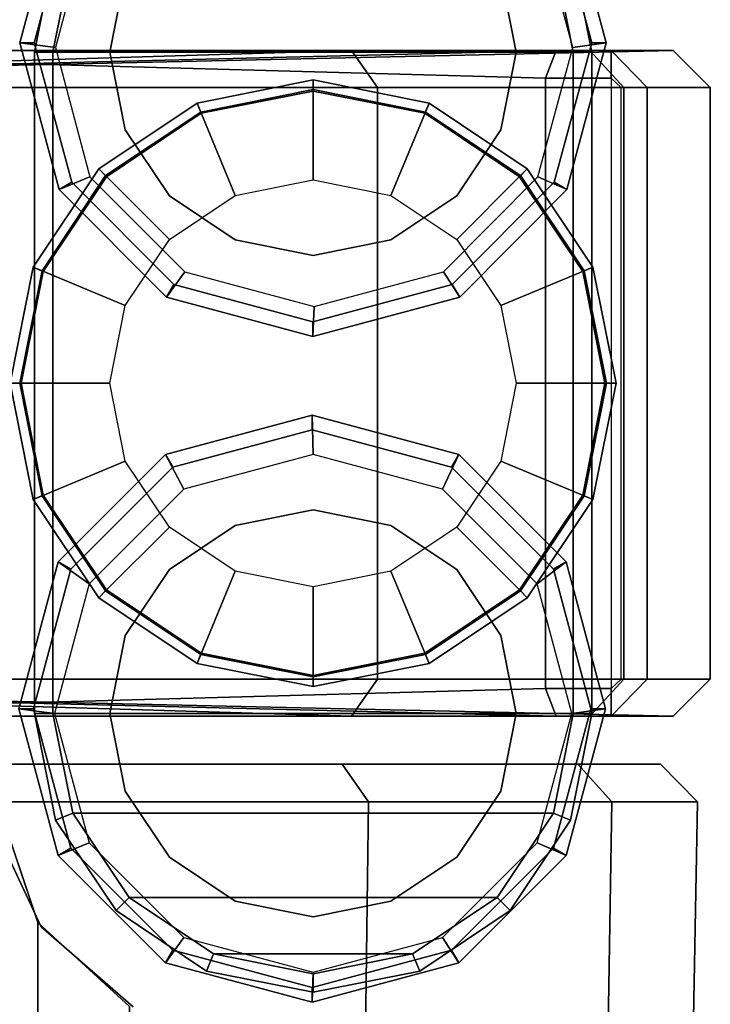
# Model space of a CAD drawing. Units: inches. Extents: x -4 to 288, y 0 to 81.
# Drawn here: x 13 to 14, y 26 to 27 of the extents above; entities that cross this region are included whole.
import ezdxf

# ---------------------------------------------------------------- set-up
doc = ezdxf.new("R2010")
doc.units = ezdxf.units.IN
doc.header["$MEASUREMENT"] = 0
for name, color, linetype in [('ACCESSORY-LINER', 7, 'Continuous'), ('STORAGE-BASE', 4, 'Continuous'), ('STORAGE-CAP', 4, 'Continuous'), ('STORAGE-CASTER', 4, 'Continuous')]:
    doc.layers.add(name, color=color, linetype=linetype)

# ---------------------------------------------------------------- blocks, each defined once
blk = doc.blocks.new('PHZ825_4011DSDTNN_0T')
at = {"layer": 'STORAGE-BASE'}
for points, invisible_edges in [([(19.0917, -10.0404, 3.5616), (18.9774, -10.1548, 3.5616), (0.3856, -10.1548, 3.5616), (0.2712, -10.0404, 3.5616)], 10), ([(0.3856, -10.1548, 3.6396), (18.9774, -10.1548, 3.6396), (19.0917, -10.0404, 3.6396), (0.2712, -10.0404, 3.6396)], 5)]:
    blk.add_3dface(points, dxfattribs=dict(at, invisible_edges=invisible_edges))
for points in [[(19.0917, -10.0404, 3.5616), (19.0917, -10.0404, 3.6396), (18.9774, -10.1548, 3.6396), (18.9774, -10.1548, 3.5616)], [(19.3701, -10.065, 20.5631), (19.1473, -10.14, 20.5631), (0.2117, -10.1319, 20.5631), (0.0984, -10.0784, 20.5631)], [(0.2117, -10.1319, 20.6223), (19.1473, -10.14, 20.6222), (19.3701, -10.065, 20.6222), (0.0984, -10.0784, 20.6222)], [(19.1473, -10.14, 20.6222), (19.1473, -10.14, 20.5631), (19.3701, -10.065, 20.5631), (19.3701, -10.065, 20.6222)], [(39.3457, -10.0784, 20.5631), (39.2324, -10.1319, 20.5631), (20.2968, -10.14, 20.5631), (20.074, -10.065, 20.5631)], [(39.3457, -10.0784, 20.6222), (20.074, -10.065, 20.6222), (20.2968, -10.14, 20.6222), (39.2324, -10.1319, 20.6223)], [(20.074, -10.065, 20.6222), (20.074, -10.065, 20.5631), (20.2968, -10.14, 20.5631), (20.2968, -10.14, 20.6222)], [(19.375, -10.1195, 21.9381), (19.375, -10.1195, 2.7484), (19.2187, -10.1614, 2.7484), (19.2187, -10.1614, 21.9381)], [(19.375, -10.1195, 2.7484), (19.3701, -10.1575, 2.7488), (19.2323, -10.1944, 2.7488), (19.2187, -10.1614, 2.7484)], [(19.5312, -10.1614, 2.7484), (19.5079, -10.1944, 2.7488), (19.3701, -10.1575, 2.7488), (19.375, -10.1195, 2.7484)], [(19.5312, -10.1614, 21.9381), (19.5312, -10.1614, 2.7484), (19.375, -10.1195, 2.7484), (19.375, -10.1195, 21.9381)], [(20.0838, -10.1205, 21.9381), (20.0838, -10.1205, 2.7484), (19.9276, -10.1624, 2.7484), (19.9276, -10.1624, 21.9381)], [(20.0838, -10.1205, 2.7484), (20.0789, -10.1585, 2.7488), (19.9411, -10.1954, 2.7488), (19.9276, -10.1624, 2.7484)], [(20.2401, -10.1624, 2.7484), (20.2167, -10.1954, 2.7488), (20.0789, -10.1585, 2.7488), (20.0838, -10.1205, 2.7484)], [(20.2401, -10.1624, 21.9381), (20.2401, -10.1624, 2.7484), (20.0838, -10.1205, 2.7484), (20.0838, -10.1205, 21.9381)], [(19.1473, -10.14, 20.5631), (19.0582, -10.2376, 20.5631), (0.3081, -10.2317, 20.5631), (0.2117, -10.1319, 20.5631)], [(0.3081, -10.2317, 20.6223), (19.0582, -10.2376, 20.6222), (19.1473, -10.14, 20.6222), (0.2117, -10.1319, 20.6223)], [(19.1473, -10.14, 20.6222), (19.0582, -10.2376, 20.6222), (19.0582, -10.2376, 20.5631), (19.1473, -10.14, 20.5631)], [(19.2187, -10.1614, 21.9381), (19.2187, -10.1614, 2.7484), (19.1044, -10.2758, 2.7484), (19.1044, -10.2758, 21.9381)], [(19.2187, -10.1614, 2.7484), (19.2323, -10.1944, 2.7488), (19.1314, -10.2953, 2.7488), (19.1044, -10.2758, 2.7484)], [(19.6456, -10.2758, 2.7484), (19.6087, -10.2953, 2.7488), (19.5079, -10.1944, 2.7488), (19.5312, -10.1614, 2.7484)], [(19.6456, -10.2758, 21.9381), (19.6456, -10.2758, 2.7484), (19.5312, -10.1614, 2.7484), (19.5312, -10.1614, 21.9381)], [(19.9276, -10.1624, 21.9381), (19.9276, -10.1624, 2.7484), (19.8132, -10.2768, 2.7484), (19.8132, -10.2768, 21.9381)], [(19.9276, -10.1624, 2.7484), (19.9411, -10.1954, 2.7488), (19.8402, -10.2963, 2.7488), (19.8132, -10.2768, 2.7484)], [(19.1044, -10.2758, 21.9381), (19.1044, -10.2758, 2.7484), (19.0625, -10.432, 2.7484), (19.0625, -10.432, 21.9381)], [(19.1044, -10.2758, 2.7484), (19.1314, -10.2953, 2.7488), (19.0945, -10.4331, 2.7488), (19.0625, -10.432, 2.7484)], [(19.6875, -10.432, 2.7484), (19.6457, -10.4331, 2.7488), (19.6087, -10.2953, 2.7488), (19.6456, -10.2758, 2.7484)], [(19.6875, -10.432, 21.9381), (19.6875, -10.432, 2.7484), (19.6456, -10.2758, 2.7484), (19.6456, -10.2758, 21.9381)], [(19.8132, -10.2768, 21.9381), (19.8132, -10.2768, 2.7484), (19.7713, -10.433, 2.7484), (19.7713, -10.433, 21.9381)], [(19.8132, -10.2768, 2.7484), (19.8402, -10.2963, 2.7488), (19.8033, -10.4341, 2.7488), (19.7713, -10.433, 2.7484)], [(19.0625, -10.432, 21.9381), (19.0625, -10.432, 2.7484), (19.1044, -10.5883, 2.7484), (19.1044, -10.5883, 21.9381)], [(19.0625, -10.432, 2.7484), (19.0945, -10.4331, 2.7488), (19.1314, -10.5709, 2.7488), (19.1044, -10.5883, 2.7484)], [(19.6456, -10.5883, 2.7484), (19.6087, -10.5709, 2.7488), (19.6457, -10.4331, 2.7488), (19.6875, -10.432, 2.7484)], [(19.6456, -10.5883, 21.9381), (19.6456, -10.5883, 2.7484), (19.6875, -10.432, 2.7484), (19.6875, -10.432, 21.9381)], [(19.7713, -10.433, 21.9381), (19.7713, -10.433, 2.7484), (19.8132, -10.5893, 2.7484), (19.8132, -10.5893, 21.9381)], [(19.7713, -10.433, 2.7484), (19.8033, -10.4341, 2.7488), (19.8402, -10.5719, 2.7488), (19.8132, -10.5893, 2.7484)], [(19.1044, -10.5883, 2.7484), (19.1314, -10.5709, 2.7488), (19.2323, -10.6717, 2.7488), (19.2187, -10.7026, 2.7484)], [(19.5312, -10.7026, 2.7484), (19.5079, -10.6717, 2.7488), (19.6087, -10.5709, 2.7488), (19.6456, -10.5883, 2.7484)], [(19.8132, -10.5893, 2.7484), (19.8402, -10.5719, 2.7488), (19.9411, -10.6727, 2.7488), (19.9276, -10.7036, 2.7484)], [(19.1044, -10.5883, 21.9381), (19.1044, -10.5883, 2.7484), (19.2187, -10.7026, 2.7484), (19.2187, -10.7026, 21.9381)], [(19.5312, -10.7026, 21.9381), (19.5312, -10.7026, 2.7484), (19.6456, -10.5883, 2.7484), (19.6456, -10.5883, 21.9381)], [(19.8132, -10.5893, 21.9381), (19.8132, -10.5893, 2.7484), (19.9276, -10.7036, 2.7484), (19.9276, -10.7036, 21.9381)], [(19.2187, -10.7026, 2.7484), (19.2323, -10.6717, 2.7488), (19.3701, -10.7087, 2.7488), (19.375, -10.7445, 2.7484)], [(19.375, -10.7445, 2.7484), (19.3701, -10.7087, 2.7488), (19.5079, -10.6717, 2.7488), (19.5312, -10.7026, 2.7484)], [(19.9276, -10.7036, 2.7484), (19.9411, -10.6727, 2.7488), (20.0789, -10.7097, 2.7488), (20.0838, -10.7455, 2.7484)], [(20.0838, -10.7455, 2.7484), (20.0789, -10.7097, 2.7488), (20.2167, -10.6727, 2.7488), (20.2401, -10.7036, 2.7484)], [(19.2187, -10.7026, 21.9381), (19.2187, -10.7026, 2.7484), (19.375, -10.7445, 2.7484), (19.375, -10.7445, 21.9381)], [(19.375, -10.7445, 21.9381), (19.375, -10.7445, 2.7484), (19.5312, -10.7026, 2.7484), (19.5312, -10.7026, 21.9381)], [(19.9276, -10.7036, 21.9381), (19.9276, -10.7036, 2.7484), (20.0838, -10.7455, 2.7484), (20.0838, -10.7455, 21.9381)], [(20.0838, -10.7455, 21.9381), (20.0838, -10.7455, 2.7484), (20.2401, -10.7036, 2.7484), (20.2401, -10.7036, 21.9381)]]:
    blk.add_3dface(points, dxfattribs=at)
at = {"layer": 'STORAGE-CAP'}
for points in [[(19.2187, -10.1614, 21.9381), (19.2187, -10.1614, 21.9961), (19.375, -10.1195, 21.9961), (19.375, -10.1195, 21.9381)], [(19.2187, -10.1614, 21.9961), (19.2266, -10.1749, 22.0161), (19.375, -10.1351, 22.0161), (19.375, -10.1195, 21.9961)], [(19.375, -10.1195, 21.9381), (19.375, -10.1195, 21.9961), (19.5312, -10.1614, 21.9961), (19.5312, -10.1614, 21.9381)], [(19.375, -10.1195, 21.9961), (19.375, -10.1351, 22.0161), (19.5234, -10.1749, 22.0161), (19.5312, -10.1614, 21.9961)], [(19.9276, -10.1624, 21.9381), (19.9276, -10.1624, 21.9961), (20.0838, -10.1205, 21.9961), (20.0838, -10.1205, 21.9381)], [(19.9276, -10.1624, 21.9961), (19.9354, -10.1759, 22.0161), (20.0838, -10.1361, 22.0161), (20.0838, -10.1205, 21.9961)], [(20.0838, -10.1205, 21.9381), (20.0838, -10.1205, 21.9961), (20.2401, -10.1624, 21.9961), (20.2401, -10.1624, 21.9381)], [(20.0838, -10.1205, 21.9961), (20.0838, -10.1361, 22.0161), (20.2322, -10.1759, 22.0161), (20.2401, -10.1624, 21.9961)], [(19.1044, -10.2758, 21.9381), (19.1044, -10.2758, 21.9961), (19.2187, -10.1614, 21.9961), (19.2187, -10.1614, 21.9381)], [(19.1044, -10.2758, 21.9961), (19.1179, -10.2836, 22.0161), (19.2266, -10.1749, 22.0161), (19.2187, -10.1614, 21.9961)], [(19.5312, -10.1614, 21.9961), (19.5234, -10.1749, 22.0161), (19.6321, -10.2836, 22.0161), (19.6456, -10.2758, 21.9961)], [(19.5312, -10.1614, 21.9381), (19.5312, -10.1614, 21.9961), (19.6456, -10.2758, 21.9961), (19.6456, -10.2758, 21.9381)], [(19.8132, -10.2768, 21.9381), (19.8132, -10.2768, 21.9961), (19.9276, -10.1624, 21.9961), (19.9276, -10.1624, 21.9381)], [(19.8132, -10.2768, 21.9961), (19.8267, -10.2846, 22.0161), (19.9354, -10.1759, 22.0161), (19.9276, -10.1624, 21.9961)], [(19.0625, -10.432, 21.9381), (19.0625, -10.432, 21.9961), (19.1044, -10.2758, 21.9961), (19.1044, -10.2758, 21.9381)], [(19.0625, -10.432, 21.9961), (19.0781, -10.432, 22.0161), (19.1179, -10.2836, 22.0161), (19.1044, -10.2758, 21.9961)], [(19.6456, -10.2758, 21.9961), (19.6321, -10.2836, 22.0161), (19.6719, -10.432, 22.0161), (19.6875, -10.432, 21.9961)], [(19.6456, -10.2758, 21.9381), (19.6456, -10.2758, 21.9961), (19.6875, -10.432, 21.9961), (19.6875, -10.432, 21.9381)], [(19.7713, -10.433, 21.9381), (19.7713, -10.433, 21.9961), (19.8132, -10.2768, 21.9961), (19.8132, -10.2768, 21.9381)], [(19.7713, -10.433, 21.9961), (19.7869, -10.433, 22.0161), (19.8267, -10.2846, 22.0161), (19.8132, -10.2768, 21.9961)], [(19.1044, -10.5883, 21.9381), (19.1044, -10.5883, 21.9961), (19.0625, -10.432, 21.9961), (19.0625, -10.432, 21.9381)], [(19.1044, -10.5883, 21.9961), (19.1179, -10.5804, 22.0161), (19.0781, -10.432, 22.0161), (19.0625, -10.432, 21.9961)], [(19.6875, -10.432, 21.9961), (19.6719, -10.432, 22.0161), (19.6321, -10.5804, 22.0161), (19.6456, -10.5883, 21.9961)], [(19.6875, -10.432, 21.9381), (19.6875, -10.432, 21.9961), (19.6456, -10.5883, 21.9961), (19.6456, -10.5883, 21.9381)], [(19.8132, -10.5893, 21.9381), (19.8132, -10.5893, 21.9961), (19.7713, -10.433, 21.9961), (19.7713, -10.433, 21.9381)], [(19.8132, -10.5893, 21.9961), (19.8267, -10.5814, 22.0161), (19.7869, -10.433, 22.0161), (19.7713, -10.433, 21.9961)], [(19.2187, -10.7026, 21.9961), (19.2266, -10.6891, 22.0161), (19.1179, -10.5804, 22.0161), (19.1044, -10.5883, 21.9961)], [(19.6456, -10.5883, 21.9961), (19.6321, -10.5804, 22.0161), (19.5234, -10.6891, 22.0161), (19.5312, -10.7026, 21.9961)], [(19.9276, -10.7036, 21.9961), (19.9354, -10.6901, 22.0161), (19.8267, -10.5814, 22.0161), (19.8132, -10.5893, 21.9961)], [(19.2187, -10.7026, 21.9381), (19.2187, -10.7026, 21.9961), (19.1044, -10.5883, 21.9961), (19.1044, -10.5883, 21.9381)], [(19.6456, -10.5883, 21.9381), (19.6456, -10.5883, 21.9961), (19.5312, -10.7026, 21.9961), (19.5312, -10.7026, 21.9381)], [(19.9276, -10.7036, 21.9381), (19.9276, -10.7036, 21.9961), (19.8132, -10.5893, 21.9961), (19.8132, -10.5893, 21.9381)], [(19.375, -10.7445, 21.9961), (19.375, -10.7289, 22.0161), (19.2266, -10.6891, 22.0161), (19.2187, -10.7026, 21.9961)], [(19.5312, -10.7026, 21.9961), (19.5234, -10.6891, 22.0161), (19.375, -10.7289, 22.0161), (19.375, -10.7445, 21.9961)], [(20.0838, -10.7455, 21.9961), (20.0838, -10.7299, 22.0161), (19.9354, -10.6901, 22.0161), (19.9276, -10.7036, 21.9961)], [(20.2401, -10.7036, 21.9961), (20.2322, -10.6901, 22.0161), (20.0838, -10.7299, 22.0161), (20.0838, -10.7455, 21.9961)], [(19.375, -10.7445, 21.9381), (19.375, -10.7445, 21.9961), (19.2187, -10.7026, 21.9961), (19.2187, -10.7026, 21.9381)], [(19.5312, -10.7026, 21.9381), (19.5312, -10.7026, 21.9961), (19.375, -10.7445, 21.9961), (19.375, -10.7445, 21.9381)], [(20.0838, -10.7455, 21.9381), (20.0838, -10.7455, 21.9961), (19.9276, -10.7036, 21.9961), (19.9276, -10.7036, 21.9381)], [(20.2401, -10.7036, 21.9381), (20.2401, -10.7036, 21.9961), (20.0838, -10.7455, 21.9961), (20.0838, -10.7455, 21.9381)]]:
    blk.add_3dface(points, dxfattribs=at)
for points, invisible_edges in [([(19.0781, -10.432, 22.0161), (19.1179, -10.5804, 22.0161), (19.5234, -10.1749, 22.0161), (19.375, -10.1351, 22.0161)], 10), ([(19.0781, -10.432, 22.0161), (19.375, -10.1351, 22.0161), (19.2266, -10.1749, 22.0161), (19.1179, -10.2836, 22.0161)], 1), ([(19.7869, -10.433, 22.0161), (19.8267, -10.5814, 22.0161), (20.2322, -10.1759, 22.0161), (20.0838, -10.1361, 22.0161)], 10), ([(19.7869, -10.433, 22.0161), (20.0838, -10.1361, 22.0161), (19.9354, -10.1759, 22.0161), (19.8267, -10.2846, 22.0161)], 1), ([(19.2266, -10.6891, 22.0161), (19.6321, -10.2836, 22.0161), (19.5234, -10.1749, 22.0161), (19.1179, -10.5804, 22.0161)], 5), ([(19.9354, -10.6901, 22.0161), (20.3409, -10.2846, 22.0161), (20.2322, -10.1759, 22.0161), (19.8267, -10.5814, 22.0161)], 5), ([(19.2266, -10.6891, 22.0161), (19.375, -10.7289, 22.0161), (19.6719, -10.432, 22.0161), (19.6321, -10.2836, 22.0161)], 10), ([(19.9354, -10.6901, 22.0161), (20.0838, -10.7299, 22.0161), (20.3807, -10.433, 22.0161), (20.3409, -10.2846, 22.0161)], 10), ([(19.5234, -10.6891, 22.0161), (19.6321, -10.5804, 22.0161), (19.6719, -10.432, 22.0161), (19.375, -10.7289, 22.0161)], 4), ([(20.2322, -10.6901, 22.0161), (20.3409, -10.5814, 22.0161), (20.3807, -10.433, 22.0161), (20.0838, -10.7299, 22.0161)], 4)]:
    blk.add_3dface(points, dxfattribs=dict(at, invisible_edges=invisible_edges))
at = {"layer": 'STORAGE-CASTER'}
for points in [[(19.3671, -8.4924, 0.9925), (19.3671, -10.4739, 2.0251), (19.3671, -10.0939, 2.279), (19.3671, -8.4744, 1.1969)], [(20.0757, -8.4744, 1.1969), (20.0757, -10.0939, 2.279), (20.0757, -10.4739, 2.0251), (20.0757, -8.4924, 0.9925)], [(19.3671, -8.4924, 0.9925), (19.3966, -8.4924, 0.963), (19.3966, -9.4999, 0.963), (19.3671, -10.4739, 2.0251)], [(20.0757, -10.4739, 2.0251), (20.0462, -9.4999, 0.963), (20.0462, -8.4924, 0.963), (20.0757, -8.4924, 0.9925)], [(19.3966, -9.4999, 0.963), (19.3671, -9.6059, 0.7859), (19.3966, -10.6807, 0.7792), (19.3671, -10.6921, 0.8087)], [(19.3671, -10.7507, 0.8087), (19.3671, -10.8169, 1.1969), (19.3966, -9.4999, 0.963), (19.3671, -10.6921, 0.8087)], [(19.3671, -10.8169, 1.1969), (19.3671, -10.7278, 1.6451), (19.3671, -10.4739, 2.0251), (19.3966, -9.4999, 0.963)], [(20.0757, -10.6921, 0.8087), (20.0462, -10.6807, 0.7792), (20.0757, -9.6059, 0.7859), (20.0462, -9.4999, 0.963)], [(20.0757, -10.6921, 0.8087), (20.0462, -9.4999, 0.963), (20.0757, -10.8169, 1.1969), (20.0757, -10.7507, 0.8087)], [(20.0462, -9.4999, 0.963), (20.0757, -10.4739, 2.0251), (20.0757, -10.7278, 1.6451), (20.0757, -10.8169, 1.1969)], [(19.3671, -9.6059, 0.7859), (20.0757, -9.6059, 0.7859), (20.0462, -10.6807, 0.7792), (19.3966, -10.6807, 0.7792)], [(19.2758, -10.492, 2.0432), (19.3159, -10.4642, 2.0154), (19.3159, -10.0886, 2.2663), (19.2758, -10.1037, 2.3027)], [(19.2758, -10.1037, 0.0911), (19.3159, -10.0886, 0.1274), (19.3159, -10.4642, 0.3784), (19.2758, -10.492, 0.3505)], [(18.9493, -10.4878, 2.039), (19.2758, -10.492, 2.0432), (19.2758, -10.1037, 2.3027), (18.9493, -10.1014, 2.2972)], [(18.9493, -10.1014, 0.0965), (19.2758, -10.1037, 0.0911), (19.2758, -10.492, 0.3505), (18.9493, -10.4878, 0.3547)], [(19.3671, -10.4739, 2.0251), (19.4065, -10.5017, 2.0529), (19.4065, -10.109, 2.3154), (19.3671, -10.0939, 2.279)], [(20.0757, -10.0939, 2.279), (20.0364, -10.109, 2.3154), (20.0364, -10.5017, 2.0529), (20.0757, -10.4739, 2.0251)], [(19.4065, -10.5017, 2.0529), (20.0364, -10.5017, 2.0529), (20.0364, -10.109, 2.3154), (19.4065, -10.109, 2.3154)], [(19.5979, -10.1348, 2.437), (19.7214, -10.1102, 2.437), (19.7214, -10.122, 2.437), (19.6024, -10.1457, 2.437)], [(19.6018, -10.1443, 2.5551), (19.7214, -10.1205, 2.5551), (19.7214, -10.1102, 2.437), (19.5979, -10.1348, 2.437)], [(19.7214, -10.1102, 2.437), (19.845, -10.1348, 2.437), (19.8404, -10.1457, 2.437), (19.7214, -10.122, 2.437)], [(19.7214, -10.1205, 2.5551), (19.841, -10.1443, 2.5551), (19.845, -10.1348, 2.437), (19.7214, -10.1102, 2.437)], [(19.6386, -10.233, 2.5945), (19.7214, -10.2165, 2.5945), (19.7214, -10.1205, 2.5551), (19.6018, -10.1443, 2.5551)], [(19.7214, -10.122, 2.437), (19.7214, -10.122, 2.3066), (19.6024, -10.1457, 2.2908), (19.6024, -10.1457, 2.437)], [(19.7214, -10.2165, 2.5945), (19.8043, -10.233, 2.5945), (19.841, -10.1443, 2.5551), (19.7214, -10.1205, 2.5551)], [(19.8404, -10.1457, 2.437), (19.8404, -10.1457, 2.2908), (19.7214, -10.122, 2.3066), (19.7214, -10.122, 2.437)], [(19.4931, -10.2048, 2.437), (19.5979, -10.1348, 2.437), (19.6024, -10.1457, 2.437), (19.5015, -10.2131, 2.437)], [(19.5004, -10.212, 2.5551), (19.6018, -10.1443, 2.5551), (19.5979, -10.1348, 2.437), (19.4931, -10.2048, 2.437)], [(19.845, -10.1348, 2.437), (19.9497, -10.2048, 2.437), (19.9413, -10.2131, 2.437), (19.8404, -10.1457, 2.437)], [(19.841, -10.1443, 2.5551), (19.9425, -10.212, 2.5551), (19.9497, -10.2048, 2.437), (19.845, -10.1348, 2.437)], [(19.3701, -10.1559, 2.752), (19.3701, -10.1362, 2.7323), (19.2565, -10.1588, 2.7323), (19.264, -10.177, 2.752)], [(19.3701, -10.1362, 2.7323), (19.3701, -10.1362, 2.6142), (19.2565, -10.1588, 2.6142), (19.2565, -10.1588, 2.7323)], [(19.3701, -10.1362, 2.6142), (19.3701, -10.1559, 2.5945), (19.264, -10.177, 2.5945), (19.2565, -10.1588, 2.6142)], [(20.074, -10.1559, 2.752), (20.074, -10.1362, 2.7323), (19.3701, -10.1362, 2.7323), (19.3701, -10.1559, 2.752)], [(20.074, -10.1362, 2.7323), (20.074, -10.1362, 2.6142), (19.3701, -10.1362, 2.6142), (19.3701, -10.1362, 2.7323)], [(20.074, -10.1362, 2.6142), (20.074, -10.1559, 2.5945), (19.3701, -10.1559, 2.5945), (19.3701, -10.1362, 2.6142)], [(19.5683, -10.28, 2.5945), (19.6386, -10.233, 2.5945), (19.6018, -10.1443, 2.5551), (19.5004, -10.212, 2.5551)], [(19.8043, -10.233, 2.5945), (19.8745, -10.28, 2.5945), (19.9425, -10.212, 2.5551), (19.841, -10.1443, 2.5551)], [(20.1801, -10.177, 2.752), (20.1876, -10.1588, 2.7323), (20.074, -10.1362, 2.7323), (20.074, -10.1559, 2.752)], [(20.1876, -10.1588, 2.7323), (20.1876, -10.1588, 2.6142), (20.074, -10.1362, 2.6142), (20.074, -10.1362, 2.7323)], [(20.1876, -10.1588, 2.6142), (20.1801, -10.177, 2.5945), (20.074, -10.1559, 2.5945), (20.074, -10.1362, 2.6142)], [(19.264, -10.6891, 2.752), (19.3701, -10.7102, 2.752), (19.3701, -10.1559, 2.752), (19.264, -10.177, 2.752)], [(19.264, -10.6891, 2.5945), (19.3701, -10.7102, 2.5945), (19.3701, -10.1559, 2.5945), (19.264, -10.177, 2.5945)], [(20.074, -10.7102, 2.752), (20.074, -10.1559, 2.752), (19.3701, -10.1559, 2.752), (19.3701, -10.7102, 2.752)], [(19.3701, -10.1559, 2.5945), (20.074, -10.1559, 2.5945), (20.074, -10.7102, 2.5945), (19.3701, -10.7102, 2.5945)], [(19.6024, -10.1457, 2.437), (19.6024, -10.1457, 2.2908), (19.5015, -10.2131, 2.2457), (19.5015, -10.2131, 2.437)], [(19.9413, -10.2131, 2.437), (19.9413, -10.2131, 2.2457), (19.8404, -10.1457, 2.2908), (19.8404, -10.1457, 2.437)], [(20.074, -10.7102, 2.5945), (20.074, -10.1559, 2.5945), (20.1801, -10.177, 2.5945), (20.1801, -10.6891, 2.5945)], [(20.1801, -10.177, 2.752), (20.074, -10.1559, 2.752), (20.074, -10.7102, 2.752), (20.1801, -10.6891, 2.752)], [(19.264, -10.177, 2.752), (19.2565, -10.1588, 2.7323), (19.1602, -10.2232, 2.7323), (19.1741, -10.2371, 2.752)], [(19.2565, -10.1588, 2.7323), (19.2565, -10.1588, 2.6142), (19.1602, -10.2232, 2.6142), (19.1602, -10.2232, 2.7323)], [(19.2565, -10.1588, 2.6142), (19.264, -10.177, 2.5945), (19.1741, -10.2371, 2.5945), (19.1602, -10.2232, 2.6142)], [(19.264, -10.6891, 2.752), (19.264, -10.177, 2.752), (19.1741, -10.2371, 2.752), (19.1741, -10.6291, 2.752)], [(19.1741, -10.2371, 2.5945), (19.264, -10.177, 2.5945), (19.264, -10.6891, 2.5945), (19.1741, -10.6291, 2.5945)], [(19.4232, -10.3095, 2.437), (19.4931, -10.2048, 2.437), (19.5015, -10.2131, 2.437), (19.4341, -10.314, 2.437)], [(19.4326, -10.3134, 2.5551), (19.5004, -10.212, 2.5551), (19.4931, -10.2048, 2.437), (19.4232, -10.3095, 2.437)], [(19.9497, -10.2048, 2.437), (20.0197, -10.3095, 2.437), (20.0088, -10.314, 2.437), (19.9413, -10.2131, 2.437)], [(19.9425, -10.212, 2.5551), (20.0102, -10.3134, 2.5551), (20.0197, -10.3095, 2.437), (19.9497, -10.2048, 2.437)], [(19.2873, -10.233, 3.5388), (19.3701, -10.2165, 3.5388), (19.3701, -10.2165, 2.752), (19.2873, -10.233, 2.752)], [(19.3701, -10.2165, 3.5388), (19.453, -10.233, 3.5388), (19.453, -10.233, 2.752), (19.3701, -10.2165, 2.752)], [(19.5214, -10.3502, 2.5945), (19.5683, -10.28, 2.5945), (19.5004, -10.212, 2.5551), (19.4326, -10.3134, 2.5551)], [(19.5015, -10.2131, 2.437), (19.5015, -10.2131, 2.2457), (19.4341, -10.314, 2.1783), (19.4341, -10.314, 2.437)], [(19.8745, -10.28, 2.5945), (19.9215, -10.3502, 2.5945), (20.0102, -10.3134, 2.5551), (19.9425, -10.212, 2.5551)], [(20.0088, -10.314, 2.437), (20.0088, -10.314, 2.1783), (19.9413, -10.2131, 2.2457), (19.9413, -10.2131, 2.437)], [(19.9912, -10.233, 3.5388), (20.074, -10.2165, 3.5388), (20.074, -10.2165, 2.752), (19.9912, -10.233, 2.752)], [(20.074, -10.2165, 3.5388), (20.1569, -10.233, 3.5388), (20.1569, -10.233, 2.752), (20.074, -10.2165, 2.752)], [(19.1741, -10.2371, 2.752), (19.1602, -10.2232, 2.7323), (19.0958, -10.3195, 2.7323), (19.114, -10.327, 2.752)], [(19.1602, -10.2232, 2.7323), (19.1602, -10.2232, 2.6142), (19.0958, -10.3195, 2.6142), (19.0958, -10.3195, 2.7323)], [(19.1602, -10.2232, 2.6142), (19.1741, -10.2371, 2.5945), (19.114, -10.327, 2.5945), (19.0958, -10.3195, 2.6142)], [(19.114, -10.5391, 2.752), (19.1741, -10.6291, 2.752), (19.1741, -10.2371, 2.752), (19.114, -10.327, 2.752)], [(19.1741, -10.2371, 2.5945), (19.1741, -10.6291, 2.5945), (19.114, -10.5391, 2.5945), (19.114, -10.327, 2.5945)], [(19.217, -10.28, 3.5388), (19.2873, -10.233, 3.5388), (19.2873, -10.233, 2.752), (19.217, -10.28, 2.752)], [(19.453, -10.233, 3.5388), (19.5232, -10.28, 3.5388), (19.5232, -10.28, 2.752), (19.453, -10.233, 2.752)], [(19.9209, -10.28, 3.5388), (19.9912, -10.233, 3.5388), (19.9912, -10.233, 2.752), (19.9209, -10.28, 2.752)], [(19.1701, -10.3502, 3.5388), (19.217, -10.28, 3.5388), (19.217, -10.28, 2.752), (19.1701, -10.3502, 2.752)], [(19.5232, -10.28, 3.5388), (19.5702, -10.3502, 3.5388), (19.5702, -10.3502, 2.752), (19.5232, -10.28, 2.752)], [(19.874, -10.3502, 3.5388), (19.9209, -10.28, 3.5388), (19.9209, -10.28, 2.752), (19.874, -10.3502, 2.752)], [(19.3986, -10.4331, 2.437), (19.4232, -10.3095, 2.437), (19.4341, -10.314, 2.437), (19.4104, -10.4331, 2.437)], [(19.4088, -10.4331, 2.5551), (19.4326, -10.3134, 2.5551), (19.4232, -10.3095, 2.437), (19.3986, -10.4331, 2.437)], [(20.0197, -10.3095, 2.437), (20.0443, -10.4331, 2.437), (20.0324, -10.4331, 2.437), (20.0088, -10.314, 2.437)], [(20.0102, -10.3134, 2.5551), (20.034, -10.4331, 2.5551), (20.0443, -10.4331, 2.437), (20.0197, -10.3095, 2.437)], [(19.114, -10.327, 2.752), (19.0958, -10.3195, 2.7323), (19.0732, -10.4331, 2.7323), (19.0929, -10.4331, 2.752)], [(19.0958, -10.3195, 2.7323), (19.0958, -10.3195, 2.6142), (19.0732, -10.4331, 2.6142), (19.0732, -10.4331, 2.7323)], [(19.0958, -10.3195, 2.6142), (19.114, -10.327, 2.5945), (19.0929, -10.4331, 2.5945), (19.0732, -10.4331, 2.6142)], [(19.5049, -10.4331, 2.5945), (19.5214, -10.3502, 2.5945), (19.4326, -10.3134, 2.5551), (19.4088, -10.4331, 2.5551)], [(19.4341, -10.314, 2.437), (19.4341, -10.314, 2.1783), (19.4104, -10.4331, 2.0988), (19.4104, -10.4331, 2.437)], [(19.9215, -10.3502, 2.5945), (19.938, -10.4331, 2.5945), (20.034, -10.4331, 2.5551), (20.0102, -10.3134, 2.5551)], [(20.0324, -10.4331, 2.437), (20.0324, -10.4331, 2.0988), (20.0088, -10.314, 2.1783), (20.0088, -10.314, 2.437)], [(19.114, -10.5391, 2.752), (19.114, -10.327, 2.752), (19.0929, -10.4331, 2.752), (19.114, -10.5391, 2.752)], [(19.0929, -10.4331, 2.5945), (19.114, -10.327, 2.5945), (19.114, -10.5391, 2.5945)], [(19.1536, -10.4331, 3.5388), (19.1701, -10.3502, 3.5388), (19.1701, -10.3502, 2.752), (19.1536, -10.4331, 2.752)], [(19.5702, -10.3502, 3.5388), (19.5867, -10.4331, 3.5388), (19.5867, -10.4331, 2.752), (19.5702, -10.3502, 2.752)], [(19.8575, -10.4331, 3.5388), (19.874, -10.3502, 3.5388), (19.874, -10.3502, 2.752), (19.8575, -10.4331, 2.752)], [(19.0929, -10.4331, 2.752), (19.0732, -10.4331, 2.7323), (19.0958, -10.5467, 2.7323), (19.114, -10.5391, 2.752)], [(19.0732, -10.4331, 2.7323), (19.0732, -10.4331, 2.6142), (19.0958, -10.5467, 2.6142), (19.0958, -10.5467, 2.7323)], [(19.0732, -10.4331, 2.6142), (19.0929, -10.4331, 2.5945), (19.114, -10.5391, 2.5945), (19.0958, -10.5467, 2.6142)], [(19.1701, -10.5159, 3.5388), (19.1536, -10.4331, 3.5388), (19.1536, -10.4331, 2.752), (19.1701, -10.5159, 2.752)], [(19.4232, -10.5566, 2.437), (19.3986, -10.4331, 2.437), (19.4104, -10.4331, 2.437), (19.4341, -10.5521, 2.437)], [(19.4326, -10.5527, 2.5551), (19.4088, -10.4331, 2.5551), (19.3986, -10.4331, 2.437), (19.4232, -10.5566, 2.437)], [(19.5214, -10.5159, 2.5945), (19.5049, -10.4331, 2.5945), (19.4088, -10.4331, 2.5551), (19.4326, -10.5527, 2.5551)], [(19.4104, -10.4331, 2.437), (19.4104, -10.4331, 2.0988), (19.4341, -10.5521, 1.9776), (19.4341, -10.5521, 2.437)], [(19.5867, -10.4331, 3.5388), (19.5702, -10.5159, 3.5388), (19.5702, -10.5159, 2.752), (19.5867, -10.4331, 2.752)], [(19.874, -10.5159, 3.5388), (19.8575, -10.4331, 3.5388), (19.8575, -10.4331, 2.752), (19.874, -10.5159, 2.752)], [(19.938, -10.4331, 2.5945), (19.9215, -10.5159, 2.5945), (20.0102, -10.5527, 2.5551), (20.034, -10.4331, 2.5551)], [(20.0088, -10.5521, 2.437), (20.0088, -10.5521, 1.9776), (20.0324, -10.4331, 2.0988), (20.0324, -10.4331, 2.437)], [(20.0443, -10.4331, 2.437), (20.0197, -10.5566, 2.437), (20.0088, -10.5521, 2.437), (20.0324, -10.4331, 2.437)], [(20.034, -10.4331, 2.5551), (20.0102, -10.5527, 2.5551), (20.0197, -10.5566, 2.437), (20.0443, -10.4331, 2.437)], [(19.2758, -10.7515, 1.6549), (19.3159, -10.7151, 1.6398), (19.3159, -10.4642, 2.0154), (19.2758, -10.492, 2.0432)], [(19.2758, -10.492, 0.3505), (19.3159, -10.4642, 0.3784), (19.3159, -10.7151, 0.7539), (19.2758, -10.7515, 0.7388)], [(19.3671, -10.7278, 1.6451), (19.4065, -10.7641, 1.6602), (19.4065, -10.5017, 2.0529), (19.3671, -10.4739, 2.0251)], [(20.0757, -10.4739, 2.0251), (20.0364, -10.5017, 2.0529), (20.0364, -10.7641, 1.6602), (20.0757, -10.7278, 1.6451)], [(18.9493, -10.746, 1.6526), (19.2758, -10.7515, 1.6549), (19.2758, -10.492, 2.0432), (18.9493, -10.4878, 2.039)], [(18.9493, -10.4878, 0.3547), (19.2758, -10.492, 0.3505), (19.2758, -10.7515, 0.7388), (18.9493, -10.746, 0.7411)], [(19.4065, -10.7641, 1.6602), (20.0364, -10.7641, 1.6602), (20.0364, -10.5017, 2.0529), (19.4065, -10.5017, 2.0529)], [(19.217, -10.5862, 3.5388), (19.1701, -10.5159, 3.5388), (19.1701, -10.5159, 2.752), (19.217, -10.5862, 2.752)], [(19.5683, -10.5862, 2.5945), (19.5214, -10.5159, 2.5945), (19.4326, -10.5527, 2.5551), (19.5004, -10.6541, 2.5551)], [(19.5702, -10.5159, 3.5388), (19.5232, -10.5862, 3.5388), (19.5232, -10.5862, 2.752), (19.5702, -10.5159, 2.752)], [(19.9209, -10.5862, 3.5388), (19.874, -10.5159, 3.5388), (19.874, -10.5159, 2.752), (19.9209, -10.5862, 2.752)], [(19.9215, -10.5159, 2.5945), (19.8745, -10.5862, 2.5945), (19.9425, -10.6541, 2.5551), (20.0102, -10.5527, 2.5551)], [(19.114, -10.5391, 2.752), (19.0958, -10.5467, 2.7323), (19.1602, -10.643, 2.7323), (19.1741, -10.6291, 2.752)], [(19.0958, -10.5467, 2.6142), (19.114, -10.5391, 2.5945), (19.1741, -10.6291, 2.5945), (19.1602, -10.643, 2.6142)], [(19.0958, -10.5467, 2.7323), (19.0958, -10.5467, 2.6142), (19.1602, -10.643, 2.6142), (19.1602, -10.643, 2.7323)], [(19.4931, -10.6613, 2.437), (19.4232, -10.5566, 2.437), (19.4341, -10.5521, 2.437), (19.5015, -10.653, 2.437)], [(19.5004, -10.6541, 2.5551), (19.4326, -10.5527, 2.5551), (19.4232, -10.5566, 2.437), (19.4931, -10.6613, 2.437)], [(19.4341, -10.5521, 2.437), (19.4341, -10.5521, 1.9776), (19.5015, -10.653, 1.8265), (19.5015, -10.653, 2.437)], [(19.9413, -10.653, 2.437), (19.9413, -10.653, 1.8265), (20.0088, -10.5521, 1.9776), (20.0088, -10.5521, 2.437)], [(20.0197, -10.5566, 2.437), (19.9497, -10.6613, 2.437), (19.9413, -10.653, 2.437), (20.0088, -10.5521, 2.437)], [(20.0102, -10.5527, 2.5551), (19.9425, -10.6541, 2.5551), (19.9497, -10.6613, 2.437), (20.0197, -10.5566, 2.437)], [(19.2873, -10.6331, 3.5388), (19.217, -10.5862, 3.5388), (19.217, -10.5862, 2.752), (19.2873, -10.6331, 2.752)], [(19.5232, -10.5862, 3.5388), (19.453, -10.6331, 3.5388), (19.453, -10.6331, 2.752), (19.5232, -10.5862, 2.752)], [(19.6386, -10.6331, 2.5945), (19.5683, -10.5862, 2.5945), (19.5004, -10.6541, 2.5551), (19.6018, -10.7219, 2.5551)], [(19.8745, -10.5862, 2.5945), (19.8043, -10.6331, 2.5945), (19.841, -10.7219, 2.5551), (19.9425, -10.6541, 2.5551)], [(19.9912, -10.6331, 3.5388), (19.9209, -10.5862, 3.5388), (19.9209, -10.5862, 2.752), (19.9912, -10.6331, 2.752)], [(19.1741, -10.6291, 2.752), (19.1602, -10.643, 2.7323), (19.2565, -10.7073, 2.7323), (19.264, -10.6891, 2.752)], [(19.1602, -10.643, 2.6142), (19.1741, -10.6291, 2.5945), (19.264, -10.6891, 2.5945), (19.2565, -10.7073, 2.6142)], [(19.3701, -10.6496, 3.5388), (19.2873, -10.6331, 3.5388), (19.2873, -10.6331, 2.752), (19.3701, -10.6496, 2.752)], [(19.453, -10.6331, 3.5388), (19.3701, -10.6496, 3.5388), (19.3701, -10.6496, 2.752), (19.453, -10.6331, 2.752)], [(19.7214, -10.6496, 2.5945), (19.6386, -10.6331, 2.5945), (19.6018, -10.7219, 2.5551), (19.7214, -10.7457, 2.5551)], [(19.8043, -10.6331, 2.5945), (19.7214, -10.6496, 2.5945), (19.7214, -10.7457, 2.5551), (19.841, -10.7219, 2.5551)], [(20.074, -10.6496, 3.5388), (19.9912, -10.6331, 3.5388), (19.9912, -10.6331, 2.752), (20.074, -10.6496, 2.752)], [(20.1569, -10.6331, 3.5388), (20.074, -10.6496, 3.5388), (20.074, -10.6496, 2.752), (20.1569, -10.6331, 2.752)], [(19.1602, -10.643, 2.7323), (19.1602, -10.643, 2.6142), (19.2565, -10.7073, 2.6142), (19.2565, -10.7073, 2.7323)], [(19.5979, -10.7313, 2.437), (19.4931, -10.6613, 2.437), (19.5015, -10.653, 2.437), (19.6024, -10.7204, 2.437)], [(19.6018, -10.7219, 2.5551), (19.5004, -10.6541, 2.5551), (19.4931, -10.6613, 2.437), (19.5979, -10.7313, 2.437)], [(19.5015, -10.653, 2.437), (19.5015, -10.653, 1.8265), (19.6024, -10.7204, 1.7256), (19.6024, -10.7204, 2.437)], [(19.8404, -10.7204, 2.437), (19.8404, -10.7204, 1.7256), (19.9413, -10.653, 1.8265), (19.9413, -10.653, 2.437)], [(19.9497, -10.6613, 2.437), (19.845, -10.7313, 2.437), (19.8404, -10.7204, 2.437), (19.9413, -10.653, 2.437)], [(19.9425, -10.6541, 2.5551), (19.841, -10.7219, 2.5551), (19.845, -10.7313, 2.437), (19.9497, -10.6613, 2.437)], [(19.264, -10.6891, 2.752), (19.2565, -10.7073, 2.7323), (19.3701, -10.7299, 2.7323), (19.3701, -10.7102, 2.752)], [(19.2565, -10.7073, 2.6142), (19.264, -10.6891, 2.5945), (19.3701, -10.7102, 2.5945), (19.3701, -10.7299, 2.6142)], [(19.3671, -10.6921, 0.8087), (19.3966, -10.6807, 0.7792), (19.3966, -10.7507, 0.7792), (19.3671, -10.7507, 0.8087)], [(19.3966, -10.6807, 0.7792), (20.0462, -10.6807, 0.7792), (20.0462, -10.7507, 0.7792), (19.3966, -10.7507, 0.7792)], [(20.0757, -10.7507, 0.8087), (20.0462, -10.7507, 0.7792), (20.0462, -10.6807, 0.7792), (20.0757, -10.6921, 0.8087)], [(20.074, -10.7102, 2.752), (20.074, -10.7299, 2.7323), (20.1876, -10.7073, 2.7323), (20.1801, -10.6891, 2.752)], [(20.074, -10.7299, 2.6142), (20.074, -10.7102, 2.5945), (20.1801, -10.6891, 2.5945), (20.1876, -10.7073, 2.6142)], [(19.2565, -10.7073, 2.7323), (19.2565, -10.7073, 2.6142), (19.3701, -10.7299, 2.6142), (19.3701, -10.7299, 2.7323)], [(19.3701, -10.7102, 2.752), (19.3701, -10.7299, 2.7323), (20.074, -10.7299, 2.7323), (20.074, -10.7102, 2.752)], [(19.3701, -10.7299, 2.6142), (19.3701, -10.7102, 2.5945), (20.074, -10.7102, 2.5945), (20.074, -10.7299, 2.6142)], [(20.074, -10.7299, 2.7323), (20.074, -10.7299, 2.6142), (20.1876, -10.7073, 2.6142), (20.1876, -10.7073, 2.7323)], [(19.2758, -10.8426, 1.1969), (19.3159, -10.8032, 1.1969), (19.3159, -10.7151, 1.6398), (19.2758, -10.7515, 1.6549)], [(19.2758, -10.7515, 0.7388), (19.3159, -10.7151, 0.7539), (19.3159, -10.8032, 1.1969), (19.2758, -10.8426, 1.1969)], [(19.7214, -10.7559, 2.437), (19.5979, -10.7313, 2.437), (19.6024, -10.7204, 2.437), (19.7214, -10.7441, 2.437)], [(19.7214, -10.7457, 2.5551), (19.6018, -10.7219, 2.5551), (19.5979, -10.7313, 2.437), (19.7214, -10.7559, 2.437)], [(19.6024, -10.7204, 2.437), (19.6024, -10.7204, 1.7256), (19.7214, -10.7441, 1.6902), (19.7214, -10.7441, 2.437)], [(19.7214, -10.7441, 2.437), (19.7214, -10.7441, 1.6902), (19.8404, -10.7204, 1.7256), (19.8404, -10.7204, 2.437)], [(19.845, -10.7313, 2.437), (19.7214, -10.7559, 2.437), (19.7214, -10.7441, 2.437), (19.8404, -10.7204, 2.437)], [(19.841, -10.7219, 2.5551), (19.7214, -10.7457, 2.5551), (19.7214, -10.7559, 2.437), (19.845, -10.7313, 2.437)], [(19.3671, -10.8169, 1.1969), (19.4065, -10.8563, 1.1969), (19.4065, -10.7641, 1.6602), (19.3671, -10.7278, 1.6451)], [(19.3701, -10.7299, 2.7323), (19.3701, -10.7299, 2.6142), (20.074, -10.7299, 2.6142), (20.074, -10.7299, 2.7323)], [(20.0757, -10.7278, 1.6451), (20.0364, -10.7641, 1.6602), (20.0364, -10.8563, 1.1969), (20.0757, -10.8169, 1.1969)], [(18.9493, -10.8367, 1.1969), (19.2758, -10.8426, 1.1969), (19.2758, -10.7515, 1.6549), (18.9493, -10.746, 1.6526)], [(18.9493, -10.746, 0.7411), (19.2758, -10.7515, 0.7388), (19.2758, -10.8426, 1.1969), (18.9493, -10.8367, 1.1969)], [(19.3966, -10.7507, 0.7792), (19.4065, -10.7612, 0.7792), (19.4065, -10.7891, 0.799), (19.3671, -10.7507, 0.8087)], [(19.3671, -10.7507, 0.8087), (19.4065, -10.7891, 0.799), (19.4065, -10.8563, 1.1969), (19.3671, -10.8169, 1.1969)], [(20.0757, -10.7507, 0.8087), (20.0364, -10.7891, 0.799), (20.0364, -10.7612, 0.7792), (20.0462, -10.7507, 0.7792)], [(20.0757, -10.8169, 1.1969), (20.0364, -10.8563, 1.1969), (20.0364, -10.7891, 0.799), (20.0757, -10.7507, 0.8087)], [(19.4065, -10.7612, 0.7792), (20.0364, -10.7612, 0.7792), (20.0364, -10.7891, 0.799), (19.4065, -10.7891, 0.799)], [(19.4065, -10.8563, 1.1969), (20.0364, -10.8563, 1.1969), (20.0364, -10.7641, 1.6602), (19.4065, -10.7641, 1.6602)], [(19.4065, -10.7891, 0.799), (20.0364, -10.7891, 0.799), (20.0364, -10.8563, 1.1969), (19.4065, -10.8563, 1.1969)]]:
    blk.add_3dface(points, dxfattribs=at)
blk = doc.blocks.new('PHZ840_2011_0T')
at = {"layer": 'ACCESSORY-LINER'}
for points, invisible_edges in [([(0.0787, -10.0735, 20.6201), (19.2913, -10.0735, 20.6201), (19.1429, -10.1435, 20.6201), (0.2273, -10.1434, 20.6201)], 5), ([(0.0787, -10.0735, 20.6791), (0.2273, -10.1434, 20.6792), (19.1429, -10.1435, 20.6793), (19.2913, -10.0735, 20.6791)], 10), ([(0.2273, -10.1434, 20.6201), (19.1429, -10.1435, 20.6201), (19.0576, -10.2413, 20.6201), (0.3125, -10.2412, 20.6201)], 5), ([(0.2273, -10.1434, 20.6792), (0.3125, -10.2412, 20.6792), (19.0576, -10.2413, 20.6791), (19.1429, -10.1435, 20.6793)], 10)]:
    blk.add_3dface(points, dxfattribs=dict(at, invisible_edges=invisible_edges))
for points in [[(19.2913, -10.0735, 20.6791), (19.1429, -10.1435, 20.6793), (19.1429, -10.1435, 20.6201), (19.2913, -10.0735, 20.6201)], [(19.1429, -10.1435, 20.6201), (19.1429, -10.1435, 20.6793), (19.0576, -10.2413, 20.6791), (19.0576, -10.2413, 20.6201)]]:
    blk.add_3dface(points, dxfattribs=at)

msp = doc.modelspace()

# ---------------------------------------------------------------- block references
at = {"rotation": 90}
for name in ['PHZ825_4011DSDTNN_0T', 'PHZ840_2011_0T']:
    msp.add_blockref(name, (3.15, 7.1929, 0), dxfattribs=at)

doc.saveas('drawing.dxf')
